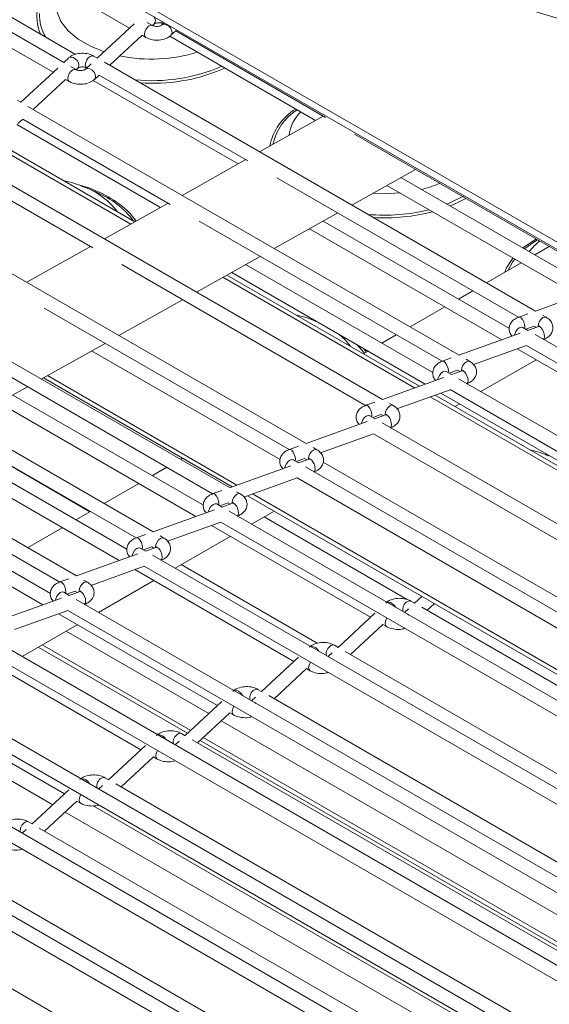
# Model space of a CAD drawing. Units: millimetres. Extents: x 191 to 8200, y 200 to 5740.
# Drawn here: x 5657 to 5734, y 2944 to 3087 of the extents above; entities that cross this region are included whole.
import ezdxf

# ---------------------------------------------------------------- set-up
doc = ezdxf.new("R2010")
doc.units = ezdxf.units.MM

msp = doc.modelspace()

# ---------------------------------------------------------------- linework, layer by layer
at = {"color": 7, "linetype": 'Continuous', "lineweight": 15, "ltscale": 20}
for p, q in [((5597.766, 3133.17), (5783.242, 3026.097)), ((5611.179, 3121.724), (5673.232, 3085.901)), ((5663.628, 3080.885), (5601.265, 3116.886)), ((5600.032, 3115.289), (5662.085, 3079.466)), ((5665.356, 3082.072), (5629.327, 3102.871)), ((5673.889, 3086.511), (5668.516, 3081.521)), ((5676.58, 3086.278), (5675.802, 3086.727)), ((5676.578, 3086.279), (5676.817, 3086.501)), ((5678.292, 3086.683), (5677.89, 3086.31)), ((5678.127, 3086.533), (5678.129, 3086.532)), ((5679.251, 3084.844), (5679.95, 3085.493)), ((5679.942, 3085.486), (5701.784, 3072.876)), ((5670.328, 3080.475), (5675.053, 3084.862)), ((5675.045, 3084.855), (5675.58, 3084.545)), ((5679.078, 3084.711), (5700.338, 3072.438)), ((5664.309, 3081.531), (5663.619, 3080.89)), ((5668.525, 3081.516), (5667.98, 3081.83)), ((5662.742, 3080.076), (5657.369, 3075.086)), ((5665.433, 3079.842), (5664.655, 3080.292)), ((5665.431, 3079.844), (5665.67, 3080.066)), ((5667.639, 3080.707), (5666.743, 3079.875)), ((5666.98, 3080.098), (5666.982, 3080.097)), ((5732.377, 3044.655), (5669.552, 3080.923)), ((5659.181, 3074.04), (5663.906, 3078.427)), ((5663.898, 3078.42), (5664.433, 3078.11)), ((5667.931, 3078.276), (5689.026, 3066.098)), ((5668.104, 3078.409), (5668.803, 3079.058)), ((5668.795, 3079.051), (5690.472, 3066.537)), ((5657.378, 3075.08), (5656.833, 3075.395)), ((5721.23, 3038.22), (5658.405, 3074.488)), ((5656.957, 3071.974), (5657.656, 3072.623)), ((5657.648, 3072.616), (5679.159, 3060.197)), ((5701.457, 3073.065), (5692.175, 3067.863)), ((5656.784, 3071.841), (5677.713, 3059.759)), ((5673.978, 3057.665), (5651.38, 3070.711)), ((5706.01, 3070.437), (5741.063, 3050.201)), ((5710.085, 3031.785), (5647.259, 3068.054)), ((5646.502, 3066.182), (5667.849, 3053.859)), ((5690.145, 3066.725), (5680.862, 3061.523)), ((5694.698, 3064.097), (5729.915, 3043.766)), ((5705.609, 3060.107), (5714.892, 3065.309)), ((5739.721, 3048.554), (5712.763, 3064.116)), ((5666.509, 3062.782), (5666.929, 3062.604)), ((5668.381, 3061.965), (5666.929, 3062.604)), ((5710.733, 3062.979), (5738.604, 3046.889)), ((5698.938, 3025.351), (5636.113, 3061.619)), ((5678.832, 3060.386), (5669.552, 3055.185)), ((5719.935, 3059.976), (5720.541, 3060.231)), ((5694.297, 3053.768), (5703.579, 3058.97)), ((5683.386, 3057.757), (5718.768, 3037.331)), ((5728.574, 3042.119), (5701.45, 3057.777)), ((5699.421, 3056.639), (5727.457, 3040.454)), ((5687.79, 3018.916), (5624.966, 3055.184)), ((5667.522, 3054.047), (5658.239, 3048.845)), ((5734.386, 3054.055), (5732.289, 3052.844)), ((5682.986, 3047.429), (5692.267, 3052.63)), ((5672.075, 3051.419), (5707.623, 3030.897)), ((5717.427, 3035.683), (5690.138, 3051.437)), ((5730.288, 3051.69), (5725.239, 3048.775)), ((5715.465, 3033.716), (5687.413, 3049.91)), ((5688.108, 3050.3), (5716.31, 3034.019)), ((5676.643, 3012.48), (5613.818, 3048.749)), ((5723.239, 3047.62), (5721.141, 3046.409)), ((5741.31, 3047.86), (5732.372, 3044.653)), ((5671.674, 3041.09), (5680.956, 3046.292)), ((5719.141, 3045.255), (5714.092, 3042.34)), ((5660.763, 3045.079), (5696.476, 3024.462)), ((5731.256, 3044.252), (5729.959, 3043.787)), ((5733.954, 3043.745), (5733.408, 3044.059)), ((5700.309, 3043.256), (5699.932, 3043.369)), ((5730.953, 3042.019), (5732.18, 3042.459)), ((5732.829, 3042.382), (5731.279, 3041.826)), ((5732.175, 3042.462), (5732.511, 3042.268)), ((5665.496, 3006.045), (5602.671, 3042.313)), ((5712.092, 3041.185), (5709.994, 3039.974)), ((5730.163, 3041.425), (5721.225, 3038.218)), ((5731.284, 3041.828), (5730.51, 3042.274)), ((5788.315, 3008.904), (5732.315, 3041.232)), ((5660.361, 3034.75), (5669.644, 3039.952)), ((5723.335, 3036.85), (5731.087, 3039.632)), ((5731.082, 3039.635), (5788.315, 3006.595)), ((5649.45, 3038.74), (5685.329, 3018.027)), ((5707.994, 3038.82), (5707.309, 3038.424)), ((5729.727, 3039.144), (5752.91, 3025.76)), ((5720.109, 3037.817), (5718.812, 3037.352)), ((5722.807, 3037.31), (5722.261, 3037.624)), ((5724.432, 3032.913), (5732.476, 3037.557)), ((5720.137, 3035.393), (5719.363, 3035.839)), ((5719.806, 3035.584), (5721.033, 3036.024)), ((5721.682, 3035.947), (5720.132, 3035.391)), ((5721.028, 3036.027), (5721.364, 3035.833)), ((5660.657, 3034.916), (5688.151, 3019.045)), ((5719.016, 3034.99), (5710.08, 3031.784)), ((5788.315, 2996.034), (5721.168, 3034.797)), ((5638.138, 3032.4), (5674.182, 3011.592)), ((5649.049, 3028.411), (5658.331, 3033.613)), ((5683.988, 3016.377), (5656.201, 3032.418)), ((5712.19, 3030.416), (5719.94, 3033.197)), ((5788.315, 2991.66), (5717.734, 3032.406)), ((5718.58, 3032.709), (5741.763, 3019.325)), ((5719.935, 3033.2), (5788.315, 2993.725)), ((5654.171, 3031.281), (5682.868, 3014.714)), ((5708.964, 3031.383), (5707.665, 3030.917)), ((5711.661, 3030.875), (5711.116, 3031.19)), ((5720.643, 3030.726), (5721.329, 3031.122)), ((5708.659, 3029.149), (5709.888, 3029.59)), ((5710.537, 3029.513), (5708.984, 3028.956)), ((5709.883, 3029.593), (5710.219, 3029.399)), ((5707.868, 3028.555), (5698.932, 3025.349)), ((5708.989, 3028.958), (5708.216, 3029.404)), ((5788.315, 2983.164), (5710.021, 3028.362)), ((5667.435, 3015.405), (5646.96, 3027.24)), ((5701.043, 3023.981), (5708.792, 3026.762)), ((5708.788, 3026.765), (5788.315, 2980.855)), ((5626.825, 3026.06), (5663.035, 3005.157)), ((5672.841, 3009.942), (5644.888, 3026.079)), ((5642.858, 3024.941), (5671.721, 3008.279)), ((5697.816, 3024.948), (5696.52, 3024.483)), ((5700.514, 3024.44), (5699.969, 3024.755)), ((5734.346, 3023.607), (5733.873, 3023.749)), ((5680.945, 3023.204), (5680.653, 3023.036)), ((5697.845, 3022.523), (5697.071, 3022.97)), ((5697.513, 3022.715), (5698.74, 3023.155)), ((5699.39, 3023.078), (5697.839, 3022.522)), ((5698.736, 3023.158), (5699.072, 3022.964)), ((5678.653, 3021.881), (5676.553, 3020.669)), ((5696.724, 3022.121), (5687.785, 3018.914)), ((5788.315, 2970.296), (5698.876, 3021.928)), ((5661.694, 3003.507), (5633.576, 3019.739)), ((5674.553, 3019.514), (5669.506, 3016.601)), ((5689.896, 3017.546), (5697.648, 3020.328)), ((5697.643, 3020.331), (5783.619, 2970.698)), ((5631.546, 3018.602), (5660.574, 3001.844)), ((5686.669, 3018.513), (5685.373, 3018.048)), ((5689.367, 3018.005), (5688.822, 3018.32)), ((5686.366, 3016.28), (5687.593, 3016.72)), ((5688.243, 3016.643), (5686.692, 3016.087)), ((5687.589, 3016.723), (5687.925, 3016.529)), ((5690.42, 3017.734), (5777.345, 2967.554)), ((5667.506, 3015.446), (5665.406, 3014.234)), ((5685.576, 3015.686), (5676.638, 3012.479)), ((5686.697, 3016.088), (5685.924, 3016.535)), ((5788.315, 2957.426), (5687.729, 3015.493)), ((5690.992, 3013.609), (5694.279, 3015.507)), ((5678.749, 3011.111), (5686.5, 3013.893)), ((5686.496, 3013.896), (5772.306, 2964.358)), ((5663.406, 3013.079), (5658.359, 3010.166)), ((5685.138, 3013.404), (5708.322, 3000.02)), ((5675.522, 3012.078), (5674.226, 3011.613)), ((5678.22, 3011.57), (5677.675, 3011.885)), ((5679.845, 3007.174), (5687.888, 3011.817)), ((5675.55, 3009.653), (5674.777, 3010.1)), ((5675.219, 3009.845), (5676.446, 3010.285)), ((5677.096, 3010.208), (5675.545, 3009.652)), ((5676.442, 3010.288), (5676.778, 3010.094)), ((5674.429, 3009.251), (5665.491, 3006.044)), ((5788.315, 2944.556), (5676.582, 3009.058)), ((5667.602, 3004.676), (5675.353, 3007.458)), ((5673.991, 3006.969), (5697.175, 2993.585)), ((5675.349, 3007.46), (5760.994, 2958.019)), ((5700.58, 2996.246), (5680.76, 3007.702)), ((5664.375, 3005.643), (5663.079, 3005.178)), ((5667.073, 3005.135), (5666.528, 3005.45)), ((5668.698, 3000.739), (5676.74, 3005.382)), ((5664.403, 3003.218), (5663.63, 3003.665)), ((5664.072, 3003.409), (5665.299, 3003.85)), ((5665.949, 3003.773), (5664.398, 3003.216)), ((5665.295, 3003.853), (5665.63, 3003.659)), ((5663.282, 3002.816), (5654.344, 2999.608)), ((5786.643, 2932.651), (5665.435, 3002.623)), ((5714.762, 3002.07), (5714.217, 3002.384)), ((5715.824, 3003.069), (5714.753, 3002.075)), ((5656.455, 2998.241), (5664.206, 3001.023)), ((5664.202, 3001.025), (5749.681, 2951.679)), ((5713.876, 3001.261), (5713.304, 3000.729)), ((5775.928, 2966.76), (5715.789, 3001.477)), ((5716.565, 3001.029), (5717.636, 3002.023)), ((5662.844, 3000.534), (5686.028, 2987.15)), ((5708.979, 3000.63), (5703.606, 2995.64)), ((5657.551, 2994.304), (5665.593, 2998.947)), ((5705.418, 2994.594), (5710.143, 2998.981)), ((5710.135, 2998.974), (5710.67, 2998.664)), ((5775.496, 2926.216), (5654.288, 2996.188)), ((5682.128, 2983.527), (5660.506, 2996.01)), ((5703.615, 2995.635), (5703.07, 2995.949)), ((5764.615, 2960.42), (5704.642, 2995.042)), ((5651.699, 2994.1), (5674.883, 2980.716)), ((5653.055, 2994.59), (5738.369, 2945.339)), ((5697.832, 2994.195), (5692.46, 2989.206)), ((5702.729, 2994.826), (5702.156, 2994.294)), ((5694.272, 2988.16), (5698.995, 2992.546)), ((5698.988, 2992.539), (5699.523, 2992.229)), ((5764.349, 2919.781), (5643.141, 2989.753)), ((5692.469, 2989.201), (5691.925, 2989.515)), ((5641.908, 2988.155), (5727.056, 2939)), ((5691.583, 2988.392), (5691.009, 2987.859)), ((5753.305, 2954.081), (5693.496, 2988.608)), ((5640.552, 2987.664), (5663.736, 2974.281)), ((5686.685, 2987.76), (5681.313, 2982.771)), ((5683.126, 2981.725), (5687.849, 2986.111)), ((5687.841, 2986.103), (5688.376, 2985.794)), ((5753.202, 2913.346), (5631.994, 2983.318)), ((5681.323, 2982.765), (5680.778, 2983.08)), ((5741.992, 2947.742), (5682.35, 2982.173)), ((5743.071, 2948.346), (5683.941, 2982.481)), ((5630.76, 2981.72), (5715.744, 2932.66)), ((5675.54, 2981.326), (5670.166, 2976.336)), ((5680.437, 2981.957), (5679.863, 2981.424)), ((5671.979, 2975.29), (5676.703, 2979.677)), ((5676.695, 2979.67), (5677.231, 2979.36)), ((5742.055, 2906.911), (5620.847, 2976.883)), ((5670.176, 2976.33), (5669.631, 2976.645)), ((5619.613, 2975.285), (5704.432, 2926.321)), ((5669.29, 2975.522), (5668.716, 2974.989)), ((5730.68, 2941.402), (5671.203, 2975.738)), ((5664.392, 2974.891), (5659.019, 2969.901)), ((5660.832, 2968.854), (5665.556, 2973.242)), ((5665.548, 2973.234), (5666.084, 2972.925)), ((5659.029, 2969.895), (5658.484, 2970.21)), ((5719.367, 2935.063), (5660.055, 2969.303)), ((5658.143, 2969.087), (5657.569, 2968.554)), ((5708.055, 2928.723), (5648.908, 2962.868)), ((5696.742, 2922.383), (5637.761, 2956.432))]:
    msp.add_line(p, q, dxfattribs=at)
at = {"color": 7, "linetype": 'Continuous', "lineweight": 0, "ltscale": 20}
for p, q in [((5602.71, 3131.353), (5782.607, 3027.501)), ((5686.599, 3079.851), (5687.099, 3080.08)), ((5673.384, 3057.332), (5650.931, 3070.294)), ((5714.742, 3033.457), (5686.818, 3049.577)), ((5695.143, 3023), (5667.682, 3038.853)), ((5688.873, 3019.304), (5661.252, 3035.249)), ((5788.315, 2990.984), (5717.012, 3032.146)), ((5787.24, 2973.099), (5701.439, 3022.631)), ((5777.94, 2967.887), (5691.143, 3017.994)), ((5692.823, 3014.666), (5713.661, 3002.621)), ((5713.976, 3000.341), (5713.717, 3000.49)), ((5684.78, 2985.991), (5663.979, 2998.015)), ((5681.679, 2983.11), (5659.92, 2995.672)), ((5702.829, 2993.906), (5702.57, 2994.055)), ((5691.682, 2987.471), (5691.423, 2987.62)), ((5662.021, 2972.688), (5641.064, 2984.786)), ((5746.54, 2950.291), (5686.592, 2984.943)), ((5742.476, 2948.013), (5683.491, 2982.064)), ((5726.211, 2938.898), (5667.905, 2972.556)), ((5723.34, 2937.289), (5663.833, 2971.642))]:
    msp.add_line(p, q, dxfattribs=at)
at = {"color": 7, "linetype": 'Continuous', "lineweight": 0, "ltscale": 20, "flags": 128}
for points in [[(5669.513, 3082.447), (5667.527, 3083.242), (5665.711, 3084.292), (5664.26, 3085.517), (5663.222, 3086.874), (5662.634, 3088.318), (5662.516, 3089.8), (5662.87, 3091.27), (5663.095, 3091.753)], [(5675.58, 3084.545), (5675.427, 3084.722), (5675.373, 3085.003), (5675.427, 3085.347), (5675.58, 3085.7), (5675.81, 3086.01), (5676.08, 3086.228), (5676.351, 3086.322), (5676.574, 3086.281)], [(5679.251, 3084.844), (5679.355, 3084.983), (5679.42, 3085.272), (5679.355, 3085.608), (5679.171, 3085.939), (5678.896, 3086.215), (5678.571, 3086.393), (5678.246, 3086.448), (5677.97, 3086.37), (5677.891, 3086.31)], [(5665.67, 3080.066), (5665.774, 3080.205), (5665.839, 3080.494), (5665.774, 3080.83), (5665.59, 3081.161), (5665.315, 3081.436), (5664.99, 3081.615), (5664.665, 3081.67), (5664.389, 3081.592), (5664.309, 3081.531)], [(5666.98, 3080.098), (5666.98, 3080.098), (5666.827, 3080.275), (5666.773, 3080.556), (5666.827, 3080.9), (5666.98, 3081.253), (5667.209, 3081.562), (5667.48, 3081.781), (5667.751, 3081.875), (5667.98, 3081.83)], [(5664.433, 3078.11), (5664.28, 3078.287), (5664.226, 3078.568), (5664.28, 3078.912), (5664.433, 3079.265), (5664.663, 3079.575), (5664.933, 3079.793), (5665.204, 3079.887), (5665.427, 3079.846)], [(5668.103, 3078.409), (5668.208, 3078.548), (5668.273, 3078.837), (5668.208, 3079.173), (5668.024, 3079.504), (5667.749, 3079.78), (5667.424, 3079.958), (5667.099, 3080.013), (5666.823, 3079.935), (5666.744, 3079.875)], [(5712.647, 3061.874), (5711.002, 3061.773), (5708.674, 3061.825)], [(5719.475, 3060.242), (5719.78, 3060.363), (5721.896, 3061.393)], [(5720.541, 3060.231), (5721.161, 3060.519), (5722.218, 3061.08)], [(5674.165, 3057.77), (5673.306, 3058.865), (5672.883, 3059.297)], [(5732.447, 3055.156), (5730.615, 3053.901), (5730.55, 3053.848)], [(5729.091, 3052.381), (5728.173, 3050.95), (5727.9, 3050.311)], [(5729.959, 3043.787), (5730.095, 3043.788), (5730.297, 3043.662), (5730.499, 3043.413), (5730.67, 3043.077), (5730.785, 3042.705), (5730.825, 3042.356), (5730.794, 3042.11)], [(5732.754, 3042.355), (5732.747, 3042.47), (5732.8, 3042.814), (5732.954, 3043.167), (5733.183, 3043.477), (5733.454, 3043.695), (5733.724, 3043.789), (5733.954, 3043.745), (5733.954, 3043.744)], [(5732.829, 3042.382), (5732.965, 3042.383), (5733.167, 3042.257), (5733.369, 3042.008), (5733.54, 3041.672), (5733.655, 3041.3), (5733.695, 3040.951), (5733.655, 3040.676), (5733.547, 3040.521)], [(5703.766, 3041.261), (5704.604, 3040.496), (5705.395, 3039.529)], [(5729.31, 3041.119), (5729.357, 3041.344), (5729.51, 3041.697), (5729.74, 3042.006), (5730.01, 3042.225), (5730.281, 3042.319), (5730.51, 3042.274)], [(5707.734, 3038.67), (5707.247, 3039.245), (5707.235, 3039.258)], [(5718.812, 3037.352), (5718.948, 3037.353), (5719.15, 3037.227), (5719.352, 3036.978), (5719.523, 3036.642), (5719.638, 3036.27), (5719.678, 3035.921), (5719.647, 3035.675)], [(5721.607, 3035.92), (5721.599, 3036.035), (5721.653, 3036.379), (5721.807, 3036.732), (5722.036, 3037.042), (5722.307, 3037.26), (5722.577, 3037.354), (5722.807, 3037.309), (5722.807, 3037.309)], [(5718.163, 3034.684), (5718.21, 3034.909), (5718.363, 3035.262), (5718.593, 3035.571), (5718.863, 3035.79), (5719.134, 3035.884), (5719.363, 3035.839)], [(5721.682, 3035.947), (5721.818, 3035.948), (5722.02, 3035.822), (5722.222, 3035.573), (5722.393, 3035.237), (5722.508, 3034.865), (5722.548, 3034.516), (5722.508, 3034.24), (5722.4, 3034.086)], [(5707.665, 3030.917), (5707.801, 3030.918), (5708.003, 3030.792), (5708.205, 3030.543), (5708.376, 3030.206), (5708.491, 3029.835), (5708.531, 3029.485), (5708.5, 3029.24)], [(5710.462, 3029.486), (5710.454, 3029.601), (5710.508, 3029.945), (5710.661, 3030.298), (5710.891, 3030.608), (5711.161, 3030.826), (5711.432, 3030.92), (5711.661, 3030.875), (5711.662, 3030.875)], [(5710.537, 3029.513), (5710.673, 3029.514), (5710.875, 3029.388), (5711.077, 3029.139), (5711.248, 3028.803), (5711.362, 3028.431), (5711.403, 3028.082), (5711.362, 3027.806), (5711.253, 3027.651)], [(5707.016, 3028.25), (5707.063, 3028.474), (5707.216, 3028.827), (5707.446, 3029.136), (5707.716, 3029.355), (5707.987, 3029.449), (5708.216, 3029.404)], [(5696.52, 3024.483), (5696.655, 3024.484), (5696.857, 3024.358), (5697.06, 3024.108), (5697.231, 3023.772), (5697.345, 3023.401), (5697.385, 3023.051), (5697.355, 3022.806)], [(5699.315, 3023.051), (5699.307, 3023.166), (5699.361, 3023.51), (5699.514, 3023.863), (5699.744, 3024.172), (5700.014, 3024.391), (5700.285, 3024.485), (5700.514, 3024.44), (5700.515, 3024.44)], [(5695.871, 3021.815), (5695.918, 3022.039), (5696.071, 3022.393), (5696.3, 3022.702), (5696.571, 3022.921), (5696.841, 3023.015), (5697.071, 3022.97)], [(5699.39, 3023.078), (5699.525, 3023.079), (5699.728, 3022.953), (5699.93, 3022.704), (5700.101, 3022.367), (5700.215, 3021.996), (5700.255, 3021.646), (5700.215, 3021.371), (5700.108, 3021.217)], [(5685.373, 3018.048), (5685.508, 3018.049), (5685.71, 3017.923), (5685.912, 3017.673), (5686.084, 3017.337), (5686.198, 3016.966), (5686.238, 3016.616), (5686.208, 3016.371)], [(5688.168, 3016.616), (5688.16, 3016.731), (5688.214, 3017.075), (5688.367, 3017.428), (5688.597, 3017.737), (5688.867, 3017.956), (5689.138, 3018.05), (5689.367, 3018.005), (5689.367, 3018.005)], [(5684.724, 3015.38), (5684.77, 3015.604), (5684.924, 3015.958), (5685.153, 3016.267), (5685.424, 3016.486), (5685.694, 3016.58), (5685.924, 3016.535)], [(5688.243, 3016.643), (5688.378, 3016.644), (5688.58, 3016.518), (5688.783, 3016.268), (5688.954, 3015.932), (5689.068, 3015.561), (5689.108, 3015.211), (5689.068, 3014.936), (5688.961, 3014.782)], [(5674.226, 3011.613), (5674.361, 3011.614), (5674.563, 3011.488), (5674.765, 3011.238), (5674.937, 3010.902), (5675.051, 3010.531), (5675.091, 3010.181), (5675.061, 3009.936)], [(5677.021, 3010.181), (5677.013, 3010.296), (5677.067, 3010.64), (5677.22, 3010.993), (5677.45, 3011.302), (5677.72, 3011.521), (5677.991, 3011.615), (5678.22, 3011.57), (5678.22, 3011.57)], [(5673.577, 3008.945), (5673.623, 3009.169), (5673.777, 3009.523), (5674.006, 3009.832), (5674.277, 3010.051), (5674.547, 3010.145), (5674.777, 3010.1)], [(5677.096, 3010.208), (5677.231, 3010.209), (5677.433, 3010.083), (5677.635, 3009.833), (5677.807, 3009.497), (5677.921, 3009.126), (5677.961, 3008.776), (5677.921, 3008.501), (5677.813, 3008.347)], [(5663.079, 3005.178), (5663.214, 3005.179), (5663.416, 3005.053), (5663.618, 3004.803), (5663.79, 3004.467), (5663.904, 3004.096), (5663.944, 3003.746), (5663.914, 3003.501)], [(5665.874, 3003.746), (5665.866, 3003.861), (5665.92, 3004.205), (5666.073, 3004.558), (5666.302, 3004.867), (5666.573, 3005.086), (5666.844, 3005.18), (5667.073, 3005.135), (5667.073, 3005.135)], [(5662.43, 3002.51), (5662.476, 3002.734), (5662.63, 3003.088), (5662.859, 3003.397), (5663.13, 3003.616), (5663.4, 3003.71), (5663.63, 3003.665)], [(5665.949, 3003.773), (5666.084, 3003.774), (5666.286, 3003.648), (5666.488, 3003.398), (5666.66, 3003.062), (5666.774, 3002.691), (5666.814, 3002.341), (5666.774, 3002.066), (5666.666, 3001.912)], [(5711.227, 3002.169), (5710.902, 3002.224), (5710.754, 3002.201)], [(5713.717, 3002.335), (5713.988, 3002.429), (5714.217, 3002.384)], [(5710.67, 2998.664), (5710.517, 2998.841), (5710.463, 2999.122), (5710.517, 2999.466), (5710.67, 2999.819), (5710.725, 2999.908)], [(5700.08, 2995.734), (5699.755, 2995.789), (5699.607, 2995.766)], [(5702.57, 2995.9), (5702.841, 2995.994), (5703.07, 2995.949)], [(5699.523, 2992.229), (5699.37, 2992.406), (5699.316, 2992.687), (5699.37, 2993.031), (5699.523, 2993.384), (5699.578, 2993.473)], [(5688.934, 2989.3), (5688.609, 2989.355), (5688.459, 2989.331)], [(5691.425, 2989.466), (5691.695, 2989.56), (5691.925, 2989.515)], [(5688.376, 2985.794), (5688.223, 2985.971), (5688.169, 2986.252), (5688.223, 2986.596), (5688.376, 2986.949), (5688.431, 2987.038)], [(5677.787, 2982.865), (5677.462, 2982.92), (5677.312, 2982.896)], [(5680.278, 2983.031), (5680.548, 2983.125), (5680.778, 2983.08)], [(5680.548, 2981.028), (5680.546, 2981.03), (5680.265, 2981.191)], [(5677.231, 2979.36), (5677.078, 2979.537), (5677.024, 2979.818), (5677.078, 2980.162), (5677.231, 2980.515), (5677.285, 2980.602)], [(5666.64, 2976.43), (5666.315, 2976.485), (5666.165, 2976.461)], [(5669.131, 2976.596), (5669.401, 2976.69), (5669.631, 2976.645)], [(5666.084, 2972.925), (5665.931, 2973.102), (5665.877, 2973.383), (5665.931, 2973.727), (5666.084, 2974.08), (5666.138, 2974.167)], [(5669.401, 2974.593), (5669.399, 2974.594), (5669.118, 2974.756)], [(5657.984, 2970.161), (5658.254, 2970.255), (5658.484, 2970.21)], [(5658.254, 2968.158), (5658.252, 2968.159), (5657.971, 2968.321)]]:
    msp.add_lwpolyline(points, dxfattribs=at)
at = {"color": 7, "linetype": 'Continuous', "lineweight": 15, "ltscale": 20, "flags": 128}
for points in [[(5732.658, 3055.053), (5731.824, 3054.524), (5730.772, 3053.72)], [(5729.352, 3052.23), (5729.032, 3051.777), (5728.415, 3050.609)], [(5707.47, 3038.517), (5707.453, 3038.541), (5706.363, 3039.761)]]:
    msp.add_lwpolyline(points, dxfattribs=at)
at = {"color": 7, "linetype": 'Continuous', "lineweight": 0, "ltscale": 400}
for centre, radius, start, end in [((5666.133, 3087.566), 6.421, 130.84197, 203.2856), ((5666.045, 3087.738), 5.942, 177.14087, 212.1138), ((5676.174, 3087), 0.815, 322.1826, 44.31625), ((5678.361, 3086.901), 0.436, 180.76593, 237.56849), ((5676.413, 3104.303), 22.93, 258.39479, 287.01279), ((5676.555, 3103.488), 25.257, 264.16653, 293.56682), ((5701.606, 3067.147), 8.105, 120.85416, 169.0343), ((5702.359, 3069.465), 5.949, 134.76078, 172.25293), ((5662.909, 3052.658), 10.727, 36.94822, 67.99154), ((5711.432, 3080.424), 18.543, 283.47022, 292.2219), ((5710.367, 3086.002), 27.369, 264.99875, 283.79323), ((5738.16, 3048.345), 8.328, 128.4505, 143.37209), ((5714.434, 3001.12), 1.411, 120.54821, 189.84771), ((5710.73, 3000.887), 1.375, 26.73814, 68.81599), ((5699.583, 2994.452), 1.375, 26.73814, 68.81599), ((5703.287, 2994.685), 1.411, 120.54821, 189.84771), ((5688.437, 2988.017), 1.376, 26.62153, 68.80652), ((5692.141, 2988.252), 1.409, 120.52864, 189.99533), ((5677.29, 2981.582), 1.376, 26.62153, 68.80652), ((5680.994, 2981.817), 1.409, 120.52864, 189.99533), ((5666.143, 2975.148), 1.375, 26.60755, 68.81335), ((5669.847, 2975.382), 1.409, 120.52864, 189.99533), ((5658.699, 2968.947), 1.409, 120.52864, 189.99533)]:
    msp.add_arc(centre, radius, start, end, dxfattribs=at)
at = {"color": 7, "linetype": 'Continuous', "lineweight": 15, "ltscale": 400}
for centre, radius, start, end in [((5676.6, 3103.781), 25.935, 265.9547, 292.67759), ((5701.872, 3067.252), 7.944, 122.04667, 167.66903), ((5661.835, 3046.948), 16.57, 48.18166, 75.47707), ((5663.711, 3050.377), 12.494, 36.35951, 68.05117), ((5710.404, 3085.953), 27.714, 266.60136, 284.60459)]:
    msp.add_arc(centre, radius, start, end, dxfattribs=at)
at = {"color": 7, "linetype": 'Continuous', "lineweight": 15, "ltscale": 20}
for points, knots in [([(4983.112, 3541.244), (4985.068, 3538.805), (4990.737, 3531.733), (5000.413, 3520.109), (5012.259, 3506.41), (5024.487, 3492.822), (5037.085, 3479.348), (5050.053, 3465.992), (5063.387, 3452.757), (5077.084, 3439.647), (5091.139, 3426.664), (5105.55, 3413.812), (5120.313, 3401.094), (5135.423, 3388.514), (5150.878, 3376.074), (5166.673, 3363.779), (5182.805, 3351.63), (5199.268, 3339.631), (5216.06, 3327.785), (5233.175, 3316.095), (5250.61, 3304.564), (5268.36, 3293.195), (5286.42, 3281.99), (5304.786, 3270.953), (5323.454, 3260.087), (5342.418, 3249.393), (5361.673, 3238.875), (5381.216, 3228.536), (5401.04, 3218.377), (5421.141, 3208.402), (5441.514, 3198.613), (5462.154, 3189.013), (5483.055, 3179.603), (5504.213, 3170.387), (5525.621, 3161.366), (5547.274, 3152.543), (5569.168, 3143.92), (5591.296, 3135.5), (5613.652, 3127.284), (5636.232, 3119.274), (5659.029, 3111.473), (5682.038, 3103.882), (5705.253, 3096.504), (5728.667, 3089.338), (5752.278, 3082.393), (5776.437, 3075.545), (5792.827, 3071.139), (5801.21, 3068.886)], [0, 0, 0, 0, 0.0118115, 0.0342423, 0.0566737, 0.0791058, 0.1015384, 0.1239715, 0.1464052, 0.1688392, 0.1912737, 0.2137085, 0.2361435, 0.2585789, 0.2810144, 0.3034501, 0.325886, 0.348322, 0.3707581, 0.3931942, 0.4156304, 0.4380666, 0.4605028, 0.482939, 0.5053752, 0.5278113, 0.5502474, 0.5726834, 0.5951193, 0.6175551, 0.6399909, 0.6624265, 0.6848621, 0.7072975, 0.7297328, 0.7521681, 0.7746032, 0.7970382, 0.8194731, 0.8419079, 0.8643425, 0.8867771, 0.9092115, 0.9316459, 0.9540802, 0.9765143, 1, 1, 1, 1]), ([(5677.89, 3086.31), (5677.882, 3086.303), (5677.867, 3086.289), (5677.755, 3086.23), (5677.58, 3086.176), (5677.347, 3086.14), (5677.08, 3086.139), (5676.836, 3086.177), (5676.664, 3086.233), (5676.605, 3086.264), (5676.58, 3086.278)], [0, 0, 0, 0, 0.1178518, 0.2343501, 0.3559409, 0.4901459, 0.6353642, 0.7843201, 0.9096228, 1, 1, 1, 1]), ([(5676.817, 3086.501), (5676.825, 3086.508), (5676.84, 3086.521), (5676.952, 3086.58), (5677.128, 3086.635), (5677.361, 3086.671), (5677.628, 3086.672), (5677.872, 3086.634), (5678.044, 3086.577), (5678.102, 3086.546), (5678.127, 3086.533)], [0, 0, 0, 0, 0.11784232, 0.23432681, 0.35593864, 0.49012689, 0.63536216, 0.784318, 0.90962064, 1, 1, 1, 1]), ([(5675.58, 3084.545), (5675.747, 3084.463), (5676.187, 3084.246), (5677.046, 3084.102), (5678.062, 3084.192), (5678.809, 3084.479), (5679.151, 3084.761), (5679.251, 3084.844)], [0, 0, 0, 0, 0.14746592, 0.38993778, 0.63621399, 0.89285364, 1, 1, 1, 1]), ([(5667.98, 3081.83), (5667.814, 3081.913), (5667.374, 3082.13), (5666.514, 3082.273), (5665.498, 3082.184), (5664.752, 3081.897), (5664.41, 3081.615), (5664.309, 3081.531)], [0, 0, 0, 0, 0.14747519, 0.38995141, 0.63621337, 0.89285376, 1, 1, 1, 1]), ([(5666.743, 3079.875), (5666.735, 3079.868), (5666.72, 3079.854), (5666.608, 3079.795), (5666.433, 3079.741), (5666.2, 3079.705), (5665.933, 3079.704), (5665.689, 3079.742), (5665.517, 3079.798), (5665.458, 3079.829), (5665.433, 3079.842)], [0, 0, 0, 0, 0.1178518, 0.2343501, 0.3559409, 0.4901459, 0.6353642, 0.7843201, 0.9096228, 1, 1, 1, 1]), ([(5665.67, 3080.066), (5665.678, 3080.073), (5665.693, 3080.086), (5665.805, 3080.145), (5665.981, 3080.2), (5666.214, 3080.236), (5666.481, 3080.237), (5666.725, 3080.199), (5666.896, 3080.142), (5666.955, 3080.111), (5666.98, 3080.098)], [0, 0, 0, 0, 0.11784232, 0.23432681, 0.35593864, 0.49012689, 0.63536216, 0.784318, 0.90962064, 1, 1, 1, 1]), ([(5664.433, 3078.11), (5664.6, 3078.028), (5665.04, 3077.811), (5665.899, 3077.667), (5666.915, 3077.757), (5667.662, 3078.044), (5668.003, 3078.326), (5668.104, 3078.409)], [0, 0, 0, 0, 0.14746592, 0.38993778, 0.63621399, 0.89285364, 1, 1, 1, 1]), ([(5666.415, 3062.777), (5666.013, 3062.952), (5665.088, 3063.356), (5664.089, 3063.576), (5663.524, 3063.701)], [0, 0, 0, 0, 0.4337812, 1, 1, 1, 1]), ([(5700.356, 3043.157), (5699.954, 3043.333), (5699.055, 3043.726), (5698.084, 3043.941), (5697.546, 3044.06)], [0, 0, 0, 0, 0.4459959, 1, 1, 1, 1]), ([(5729.959, 3043.787), (5729.785, 3043.713), (5729.361, 3043.534), (5728.861, 3043.088), (5728.547, 3042.464), (5728.523, 3041.817), (5728.691, 3041.303), (5728.909, 3041.077), (5728.982, 3041.001)], [0, 0, 0, 0, 0.1526081, 0.372013, 0.557828, 0.7337961, 0.9112797, 1, 1, 1, 1]), ([(5732.993, 3042.463), (5732.995, 3042.465), (5732.999, 3042.469), (5732.941, 3042.426), (5732.862, 3042.395), (5732.829, 3042.382)], [0, 0, 0, 0, 0.2405236, 0.6901998, 1, 1, 1, 1]), ([(5733.505, 3040.5), (5733.679, 3040.573), (5734.102, 3040.753), (5734.603, 3041.199), (5734.915, 3041.822), (5734.946, 3042.475), (5734.719, 3043.068), (5734.356, 3043.486), (5734.066, 3043.672), (5733.954, 3043.745)], [0, 0, 0, 0, 0.12732641, 0.3103665, 0.4653983, 0.61220205, 0.76027898, 0.90723307, 1, 1, 1, 1]), ([(5730.51, 3042.274), (5730.487, 3042.291), (5730.458, 3042.312), (5730.466, 3042.303), (5730.468, 3042.301)], [0, 0, 0, 0, 0.8085467, 1, 1, 1, 1]), ([(5718.812, 3037.352), (5718.638, 3037.278), (5718.214, 3037.099), (5717.714, 3036.653), (5717.4, 3036.029), (5717.376, 3035.382), (5717.544, 3034.868), (5717.762, 3034.642), (5717.835, 3034.566)], [0, 0, 0, 0, 0.1526081, 0.372013, 0.557828, 0.7337961, 0.9112797, 1, 1, 1, 1]), ([(5722.358, 3034.065), (5722.531, 3034.138), (5722.955, 3034.318), (5723.456, 3034.764), (5723.768, 3035.386), (5723.799, 3036.04), (5723.572, 3036.633), (5723.209, 3037.051), (5722.919, 3037.237), (5722.807, 3037.31)], [0, 0, 0, 0, 0.12732641, 0.3103665, 0.4653983, 0.61220205, 0.76027898, 0.90723307, 1, 1, 1, 1]), ([(5719.363, 3035.839), (5719.34, 3035.856), (5719.311, 3035.877), (5719.319, 3035.868), (5719.321, 3035.866)], [0, 0, 0, 0, 0.8085467, 1, 1, 1, 1]), ([(5721.846, 3036.028), (5721.848, 3036.03), (5721.852, 3036.034), (5721.794, 3035.991), (5721.715, 3035.96), (5721.682, 3035.947)], [0, 0, 0, 0, 0.2405236, 0.6901998, 1, 1, 1, 1]), ([(5707.665, 3030.917), (5707.491, 3030.843), (5707.067, 3030.664), (5706.567, 3030.218), (5706.253, 3029.594), (5706.229, 3028.947), (5706.397, 3028.433), (5706.615, 3028.207), (5706.687, 3028.132)], [0, 0, 0, 0, 0.1526243, 0.3720524, 0.5578871, 0.7338738, 0.9113762, 1, 1, 1, 1]), ([(5710.701, 3029.594), (5710.702, 3029.596), (5710.707, 3029.6), (5710.649, 3029.557), (5710.569, 3029.526), (5710.537, 3029.513)], [0, 0, 0, 0, 0.240542, 0.6902528, 1, 1, 1, 1]), ([(5711.212, 3027.631), (5711.386, 3027.704), (5711.81, 3027.884), (5712.311, 3028.33), (5712.623, 3028.952), (5712.654, 3029.605), (5712.427, 3030.199), (5712.063, 3030.617), (5711.773, 3030.803), (5711.661, 3030.875)], [0, 0, 0, 0, 0.1273261, 0.3103739, 0.465398, 0.6122014, 0.7602779, 0.9072327, 1, 1, 1, 1]), ([(5708.216, 3029.404), (5708.193, 3029.421), (5708.164, 3029.442), (5708.172, 3029.433), (5708.173, 3029.431)], [0, 0, 0, 0, 0.8085467, 1, 1, 1, 1]), ([(5696.52, 3024.483), (5696.346, 3024.409), (5695.922, 3024.23), (5695.422, 3023.784), (5695.108, 3023.16), (5695.084, 3022.513), (5695.252, 3021.999), (5695.47, 3021.773), (5695.542, 3021.697)], [0, 0, 0, 0, 0.1526168, 0.3720202, 0.5578339, 0.7337941, 0.9112803, 1, 1, 1, 1]), ([(5700.065, 3021.196), (5700.239, 3021.269), (5700.663, 3021.449), (5701.164, 3021.895), (5701.476, 3022.517), (5701.507, 3023.17), (5701.28, 3023.764), (5700.916, 3024.182), (5700.626, 3024.368), (5700.514, 3024.44)], [0, 0, 0, 0, 0.1273261, 0.3103739, 0.465398, 0.6122014, 0.7602779, 0.9072327, 1, 1, 1, 1]), ([(5734.297, 3023.537), (5733.896, 3023.713), (5733.022, 3024.097), (5732.078, 3024.306), (5731.568, 3024.42)], [0, 0, 0, 0, 0.4589207, 1, 1, 1, 1]), ([(5697.071, 3022.97), (5697.048, 3022.987), (5697.019, 3023.008), (5697.027, 3022.999), (5697.028, 3022.997)], [0, 0, 0, 0, 0.8085467, 1, 1, 1, 1]), ([(5699.554, 3023.159), (5699.555, 3023.161), (5699.56, 3023.165), (5699.502, 3023.122), (5699.422, 3023.091), (5699.39, 3023.078)], [0, 0, 0, 0, 0.240542, 0.6902528, 1, 1, 1, 1]), ([(5685.373, 3018.048), (5685.199, 3017.974), (5684.775, 3017.795), (5684.275, 3017.349), (5683.961, 3016.725), (5683.937, 3016.078), (5684.105, 3015.564), (5684.323, 3015.338), (5684.395, 3015.262)], [0, 0, 0, 0, 0.15260886, 0.3720051, 0.55782974, 0.73379206, 0.91128044, 1, 1, 1, 1]), ([(5688.918, 3014.76), (5689.092, 3014.834), (5689.516, 3015.014), (5690.017, 3015.46), (5690.329, 3016.082), (5690.36, 3016.735), (5690.133, 3017.329), (5689.769, 3017.747), (5689.479, 3017.933), (5689.367, 3018.005)], [0, 0, 0, 0, 0.1273342, 0.3103737, 0.4653905, 0.6122048, 0.7602813, 0.907234, 1, 1, 1, 1]), ([(5685.924, 3016.535), (5685.9, 3016.552), (5685.872, 3016.573), (5685.88, 3016.564), (5685.881, 3016.562)], [0, 0, 0, 0, 0.8084043, 1, 1, 1, 1]), ([(5688.407, 3016.724), (5688.408, 3016.726), (5688.413, 3016.73), (5688.355, 3016.687), (5688.275, 3016.656), (5688.243, 3016.643)], [0, 0, 0, 0, 0.240542, 0.6902528, 1, 1, 1, 1]), ([(5674.226, 3011.613), (5674.052, 3011.539), (5673.628, 3011.36), (5673.128, 3010.914), (5672.814, 3010.29), (5672.79, 3009.642), (5672.958, 3009.129), (5673.176, 3008.903), (5673.248, 3008.827)], [0, 0, 0, 0, 0.15260886, 0.3720051, 0.55782974, 0.73379206, 0.91128044, 1, 1, 1, 1]), ([(5677.771, 3008.325), (5677.945, 3008.399), (5678.369, 3008.578), (5678.87, 3009.025), (5679.181, 3009.647), (5679.213, 3010.3), (5678.986, 3010.894), (5678.622, 3011.312), (5678.332, 3011.498), (5678.22, 3011.57)], [0, 0, 0, 0, 0.1273342, 0.3103737, 0.4653905, 0.6122048, 0.7602813, 0.907234, 1, 1, 1, 1]), ([(5674.777, 3010.1), (5674.753, 3010.117), (5674.725, 3010.138), (5674.733, 3010.129), (5674.734, 3010.127)], [0, 0, 0, 0, 0.8084043, 1, 1, 1, 1]), ([(5677.26, 3010.289), (5677.261, 3010.291), (5677.266, 3010.295), (5677.208, 3010.252), (5677.128, 3010.221), (5677.096, 3010.208)], [0, 0, 0, 0, 0.240542, 0.6902528, 1, 1, 1, 1]), ([(5663.079, 3005.178), (5662.905, 3005.104), (5662.481, 3004.925), (5661.981, 3004.479), (5661.667, 3003.855), (5661.642, 3003.207), (5661.811, 3002.694), (5662.029, 3002.468), (5662.101, 3002.392)], [0, 0, 0, 0, 0.15260886, 0.3720051, 0.55782974, 0.73379206, 0.91128044, 1, 1, 1, 1]), ([(5666.624, 3001.89), (5666.798, 3001.964), (5667.222, 3002.143), (5667.723, 3002.59), (5668.034, 3003.212), (5668.066, 3003.865), (5667.838, 3004.459), (5667.475, 3004.877), (5667.185, 3005.063), (5667.073, 3005.135)], [0, 0, 0, 0, 0.1273342, 0.3103737, 0.4653905, 0.6122048, 0.7602813, 0.907234, 1, 1, 1, 1]), ([(5663.63, 3003.665), (5663.606, 3003.682), (5663.578, 3003.703), (5663.586, 3003.694), (5663.587, 3003.692)], [0, 0, 0, 0, 0.8084043, 1, 1, 1, 1]), ([(5666.113, 3003.854), (5666.114, 3003.855), (5666.119, 3003.86), (5666.061, 3003.817), (5665.981, 3003.786), (5665.949, 3003.773)], [0, 0, 0, 0, 0.240542, 0.6902528, 1, 1, 1, 1]), ([(5714.217, 3002.384), (5714.051, 3002.467), (5713.611, 3002.684), (5712.751, 3002.827), (5711.735, 3002.738), (5710.989, 3002.451), (5710.647, 3002.169), (5710.546, 3002.086)], [0, 0, 0, 0, 0.147475, 0.389946, 0.6362154, 0.8928549, 1, 1, 1, 1]), ([(5710.67, 2998.664), (5710.837, 2998.582), (5711.278, 2998.362), (5712.126, 2998.237), (5712.894, 2998.247), (5713.239, 2998.398), (5713.297, 2998.424)], [0, 0, 0, 0, 0.2150308, 0.5686037, 0.9277055, 1, 1, 1, 1]), ([(5703.07, 2995.949), (5702.904, 2996.032), (5702.464, 2996.249), (5701.604, 2996.392), (5700.588, 2996.303), (5699.841, 2996.016), (5699.5, 2995.734), (5699.399, 2995.65)], [0, 0, 0, 0, 0.147475, 0.389946, 0.6362154, 0.8928549, 1, 1, 1, 1]), ([(5699.523, 2992.229), (5699.69, 2992.146), (5700.131, 2991.927), (5700.979, 2991.802), (5701.747, 2991.812), (5702.092, 2991.963), (5702.15, 2991.988)], [0, 0, 0, 0, 0.2150308, 0.5686037, 0.9277055, 1, 1, 1, 1]), ([(5691.925, 2989.515), (5691.758, 2989.597), (5691.319, 2989.815), (5690.459, 2989.958), (5689.443, 2989.869), (5688.696, 2989.582), (5688.355, 2989.299), (5688.254, 2989.216)], [0, 0, 0, 0, 0.14747666, 0.38994141, 0.63621732, 0.89285548, 1, 1, 1, 1]), ([(5688.376, 2985.794), (5688.543, 2985.711), (5688.984, 2985.492), (5689.832, 2985.367), (5690.6, 2985.377), (5690.945, 2985.528), (5691.003, 2985.553)], [0, 0, 0, 0, 0.2150276, 0.5685939, 0.927719, 1, 1, 1, 1]), ([(5680.778, 2983.08), (5680.611, 2983.162), (5680.171, 2983.38), (5679.312, 2983.523), (5678.296, 2983.434), (5677.549, 2983.146), (5677.208, 2982.864), (5677.107, 2982.781)], [0, 0, 0, 0, 0.1474717, 0.3899415, 0.6362174, 0.8928555, 1, 1, 1, 1]), ([(5677.231, 2979.36), (5677.398, 2979.277), (5677.838, 2979.058), (5678.687, 2978.933), (5679.454, 2978.943), (5679.798, 2979.094), (5679.855, 2979.119)], [0, 0, 0, 0, 0.2152089, 0.5690732, 0.928501, 1, 1, 1, 1]), ([(5669.631, 2976.645), (5669.464, 2976.727), (5669.024, 2976.945), (5668.165, 2977.088), (5667.149, 2976.999), (5666.402, 2976.711), (5666.06, 2976.429), (5665.96, 2976.346)], [0, 0, 0, 0, 0.1474717, 0.3899415, 0.6362174, 0.8928555, 1, 1, 1, 1]), ([(5666.084, 2972.925), (5666.251, 2972.842), (5666.691, 2972.623), (5667.54, 2972.498), (5668.307, 2972.508), (5668.651, 2972.658), (5668.708, 2972.683)], [0, 0, 0, 0, 0.2152089, 0.5690732, 0.928501, 1, 1, 1, 1]), ([(5658.484, 2970.21), (5658.317, 2970.292), (5657.877, 2970.51), (5657.018, 2970.653), (5656.002, 2970.564), (5655.255, 2970.276), (5654.913, 2969.994), (5654.813, 2969.911)], [0, 0, 0, 0, 0.1474717, 0.3899415, 0.6362174, 0.8928555, 1, 1, 1, 1]), ([(5654.937, 2966.49), (5655.104, 2966.407), (5655.544, 2966.188), (5656.393, 2966.063), (5657.16, 2966.073), (5657.504, 2966.223), (5657.561, 2966.248)], [0, 0, 0, 0, 0.2152089, 0.5690732, 0.928501, 1, 1, 1, 1])]:
    msp.add_open_spline(points, degree=3, knots=knots, dxfattribs=at)

doc.saveas('drawing.dxf')
